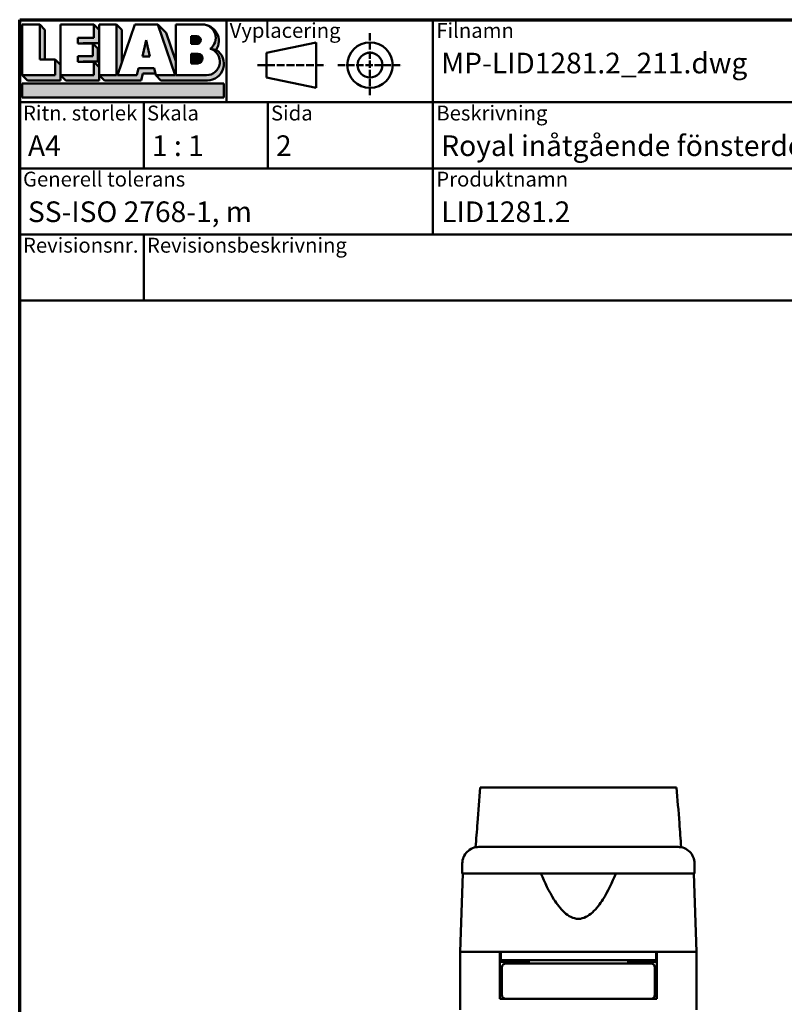
# Model space of a CAD drawing. Units: millimetres. Extents: x 15 to 815, y -287 to 287.
# Drawn here: x 220 to 313, y 168 to 287 of the extents above; entities that cross this region are included whole.
import ezdxf
from ezdxf.enums import TextEntityAlignment as Align

# ---------------------------------------------------------------- set-up
doc = ezdxf.new("R2018")
doc.units = ezdxf.units.MM
doc.linetypes.add('DASHED', pattern=[0.2068, 0.1655, -0.0413])
for name, color, linetype, lineweight in [('Border (ISO)', 8, 'Continuous', 70), ('Break Line (ISO)', 7, 'Continuous', 50), ('Hatch (ISO)', 8, 'Continuous', 18), ('Title (ISO)', 8, 'Continuous', 50), ('Visible (ISO)', 7, 'Continuous', 50)]:
    doc.layers.add(name, color=color, linetype=linetype, lineweight=lineweight)
doc.styles.add('Note Text (ISO)', font='tahoma.ttf')
doc.styles.get("Standard").update_dxf_attribs({"font": 'calibri.ttf'})

# ---------------------------------------------------------------- blocks, each defined once
blk = doc.blocks.new('Borders LEIAB A4 Border')
at = {"layer": 'Border (ISO)'}
for p, q in [((14.99999999999995, 287), (200, 287)), ((15, 9.999999999999975), (14.99999999999995, 287))]:
    blk.add_line(p, q, dxfattribs=at)
blk = doc.blocks.new('Title Blocks LEIAB A4 sv2')
at = {"layer": 'Hatch (ISO)'}
for points in [[(20.16179764687418, 199.9152215911035), (20.79979764687418, 199.9152215911035), (20.79979764687418, 203.5292215911035), (20.16179764687418, 204.1672215911035)], [(24.79479764687418, 201.8822215911035), (25.43279764687418, 201.8822215911035), (25.43279764687418, 201.9222215911035), (27.34379764687418, 201.9222215911035), (27.34379764687418, 203.5292215911035), (26.70579764687417, 204.1672215911035), (26.70579764687418, 202.5602215911035), (24.79479764687418, 202.5602215911035)], [(29.46979764687418, 198.0242215911035), (27.34379764687418, 198.0242215911035), (27.98179764687418, 197.3862215911035), (32.43001855572033, 197.3862215911035), (32.62179968850064, 198.2372215911035), (34.14535828930647, 198.2372215911035), (34.00157877965449, 198.8752215911035), (32.11157877965449, 198.8752215911035), (31.91979764687418, 198.0242215911035), (29.55679764687418, 198.0242215911035), (30.10779764687418, 199.6244417847029), (30.10779764687418, 203.5292215911035), (29.46979764687418, 204.1672215911035)], [(24.79479764687418, 199.6322215911036), (25.43279764687418, 199.6322215911036), (25.43279764687418, 199.6722215911035), (27.21379764687418, 199.6722215911035), (27.21379764687418, 201.2442215911035), (26.57579764687419, 201.8822215911035), (26.57579764687419, 200.3102215911035), (24.79479764687418, 200.3102215911035)], [(33.05657877965449, 202.2762215911035), (32.61707877965448, 200.2932215911035), (33.49607877965448, 200.2932215911035)], [(18.03579764687418, 198.0242215911035), (18.67379764687415, 197.3862215911035), (22.68979764687418, 197.3862215911035), (22.68979764687418, 199.2772215911035), (22.05179764687418, 199.9152215911035), (22.05179764687418, 198.0242215911035)], [(22.68979764687417, 198.0242215911035), (23.32779764687415, 197.3862215911035), (27.34379764687418, 197.3862215911035), (27.34379764687418, 198.9942215911036), (26.70579764687417, 199.6322215911036), (26.70579764687417, 198.0242215911035)], [(42.44935991243481, 197.0132215911035), (42.44935991243481, 195.3232215911035), (18.03579764687418, 195.3232215911035), (18.03579764687418, 197.0132215911035)]]:
    blk.add_hatch(color=256, dxfattribs=at).paths.add_polyline_path(points)
h = blk.add_hatch(color=256, dxfattribs=at)
edge = h.paths.add_edge_path()
edge.add_line((34.4411553839964, 204.1672215911035), (36.55635991243481, 198.0242215911035))
edge.add_line((36.55635991243481, 198.0242215911035), (34.19335991243481, 198.0242215911035))
edge.add_line((34.19335991243481, 198.0242215911035), (34.83135991243482, 197.3862215911035))
edge.add_line((34.83135991243482, 197.3862215911035), (40.44335991243481, 197.3862215911035))
edge.add_arc((40.44335991243481, 199.3922215911035), 2.006, 270, 417.7769442907888)
edge.add_line((41.51299269164682, 201.0892548016316), (40.77355450788123, 201.2248519777127))
edge.add_arc((40.33035991243481, 199.6552215911035), 1.631, -90, 74.23265385557198, ccw=False)
edge.add_line((40.33035991243481, 198.0242215911035), (36.64335991243481, 198.0242215911035))
edge.add_line((36.64335991243482, 198.0242215911035), (36.64335991243481, 199.7312063692968))
edge.add_line((36.6433599124348, 199.7312063692968), (35.470269936132, 203.1381070389679))
edge.add_line((35.470269936132, 203.1381070389679), (34.4411553839964, 204.1672215911035))
h = blk.add_hatch(color=256, dxfattribs=at)
edge = h.paths.add_edge_path()
edge.add_line((40.77355450788123, 201.2248519777128), (41.51299269164682, 201.0892548016316))
edge.add_arc((39.82835991243481, 202.1672215911035), 2, 327.3855390956992, 450.0000000000001)
edge.add_arc((39.82835991243481, 202.5442215911035), 1.623, -54.382239832680796, 90.00000000000023, ccw=False)
h = blk.add_hatch(color=256, dxfattribs=at)
edge = h.paths.add_edge_path()
edge.add_line((39.17935991243481, 202.7322215911035), (38.50135991243481, 202.7322215911035))
edge.add_line((38.50135991243481, 202.7322215911035), (38.50135991243481, 201.8032215911035))
edge.add_line((38.50135991243481, 201.8032215911035), (39.1793599124348, 201.8032215911035))
edge.add_arc((39.17935991243481, 202.2677215911035), 0.464500000000001, 270, 450)
h = blk.add_hatch(color=256, dxfattribs=at)
edge = h.paths.add_edge_path()
edge.add_line((38.50135991243481, 200.6002215911035), (38.50135991243481, 199.4592215911035))
edge.add_line((38.50135991243481, 199.4592215911035), (39.28535991243481, 199.4592215911035))
edge.add_arc((39.28535991243481, 200.0297215911035), 0.5704999999999982, 270, 450)
edge.add_line((39.28535991243481, 200.6002215911035), (38.50135991243481, 200.6002215911035))
at = {"layer": 'Title (ISO)'}
for p, q in [((17.74257877965449, 204.7452215911035), (202.7425787796545, 204.7452215911035)), ((17.7425787796545, 170.7452215911035), (17.74257877965449, 204.7452215911035)), ((18.03579764687417, 204.1672215911035), (18.03579764687418, 198.0242215911035)), ((20.16179764687418, 204.1672215911035), (18.03579764687417, 204.1672215911035)), ((20.16179764687418, 199.9152215911035), (20.16179764687418, 204.1672215911035)), ((20.16179764687418, 204.1672215911035), (20.79979764687418, 203.5292215911035)), ((22.68979764687417, 204.1672215911035), (22.68979764687417, 198.0242215911035)), ((26.70579764687417, 204.1672215911035), (22.68979764687417, 204.1672215911035)), ((26.70579764687418, 202.5602215911035), (26.70579764687417, 204.1672215911035)), ((26.70579764687417, 204.1672215911035), (27.34379764687418, 203.5292215911035)), ((27.34379764687418, 204.1672215911035), (29.46979764687418, 204.1672215911035)), ((27.34379764687418, 198.0242215911035), (27.34379764687418, 204.1672215911035)), ((29.46979764687418, 204.1672215911035), (29.46979764687418, 198.0242215911035)), ((29.46979764687418, 204.1672215911035), (30.10779764687418, 203.5292215911035)), ((29.55679764687418, 198.0242215911035), (31.67200217531258, 204.1672215911035)), ((31.67200217531258, 204.1672215911035), (34.4411553839964, 204.1672215911035)), ((34.4411553839964, 204.1672215911035), (36.55635991243481, 198.0242215911035)), ((34.4411553839964, 204.1672215911035), (35.470269936132, 203.1381070389679)), ((36.64335991243481, 204.1672215911035), (39.82835991243481, 204.1672215911035)), ((36.6433599124348, 199.7312063692968), (36.64335991243481, 204.1672215911035)), ((36.6433599124348, 199.7312063692968), (36.64335991243481, 204.1672215911035)), ((36.64335991243481, 204.1672215911035), (39.82835991243481, 204.1672215911035)), ((42.7425787796545, 204.7452215911035), (42.7425787796545, 194.7452215911035)), ((67.74257877965451, 204.7452215911035), (67.74257877965451, 178.7452215911035)), ((135.2425787796545, 204.7452215911035), (135.2425787796545, 194.7452215911035)), ((202.7425787796545, 204.7452215911035), (202.7425787796545, 170.7452215911035)), ((20.79979764687418, 203.5292215911035), (20.79979764687418, 199.9152215911035)), ((27.34379764687418, 203.5292215911035), (27.34379764687418, 201.9222215911035)), ((30.10779764687418, 203.5292215911035), (30.10779764687418, 199.6244417847029)), ((35.470269936132, 203.1381070389679), (36.6433599124348, 199.7312063692968)), ((39.17935991243481, 202.7322215911035), (38.50135991243481, 202.7322215911035)), ((38.50135991243481, 202.7322215911035), (38.50135991243481, 201.8032215911035)), ((24.79479764687418, 201.8822215911035), (24.79479764687418, 202.5602215911035)), ((24.79479764687418, 202.5602215911035), (26.70579764687418, 202.5602215911035)), ((26.57579764687419, 201.8822215911035), (24.79479764687418, 201.8822215911035)), ((27.34379764687418, 201.9222215911035), (25.43279764687418, 201.9222215911035)), ((25.43279764687418, 201.9222215911035), (25.43279764687418, 201.8822215911035)), ((26.57579764687419, 200.3102215911035), (26.57579764687419, 201.8822215911035)), ((26.57579764687419, 201.8822215911035), (27.21379764687418, 201.2442215911035)), ((33.05657877965449, 202.2762215911035), (32.61707877965448, 200.2932215911035)), ((33.49607877965448, 200.2932215911035), (33.05657877965449, 202.2762215911035)), ((38.50135991243481, 201.8032215911035), (39.17935991243481, 201.8032215911035)), ((53.61757877965449, 201.9952215911035), (47.61757877965449, 200.7452215911035)), ((53.61757877965449, 196.4952215911035), (53.61757877965449, 201.9952215911035)), ((24.79479764687418, 199.6322215911036), (24.79479764687418, 200.3102215911035)), ((24.79479764687418, 200.3102215911035), (26.57579764687419, 200.3102215911035)), ((27.21379764687418, 201.2442215911035), (27.21379764687418, 199.6722215911035)), ((32.61707877965448, 200.2932215911035), (33.49607877965448, 200.2932215911035)), ((38.50135991243481, 200.6002215911035), (38.50135991243481, 199.4592215911035)), ((39.28535991243481, 200.6002215911035), (38.50135991243481, 200.6002215911035)), ((41.51299269164682, 201.0892548016316), (40.77355450788123, 201.2248519777128)), ((47.61757877965449, 200.7452215911035), (47.61757877965449, 197.7452215911035)), ((22.05179764687418, 199.9152215911035), (20.16179764687418, 199.9152215911035)), ((22.05179764687418, 198.0242215911035), (22.05179764687418, 199.9152215911035)), ((22.68979764687418, 199.2772215911035), (22.05179764687418, 199.9152215911035)), ((22.68979764687418, 197.3862215911035), (22.68979764687418, 199.2772215911035)), ((26.70579764687417, 199.6322215911036), (24.79479764687418, 199.6322215911036)), ((27.21379764687418, 199.6722215911035), (25.43279764687418, 199.6722215911035)), ((25.43279764687418, 199.6722215911035), (25.43279764687418, 199.6322215911036)), ((26.70579764687417, 198.0242215911035), (26.70579764687417, 199.6322215911036)), ((27.34379764687418, 198.9942215911036), (26.70579764687417, 199.6322215911036)), ((36.64335991243482, 198.0242215911035), (36.6433599124348, 199.7312063692968)), ((38.50135991243481, 199.4592215911035), (39.28535991243481, 199.4592215911035)), ((18.03579764687418, 198.0242215911035), (22.05179764687418, 198.0242215911035)), ((18.03579764687418, 198.0242215911035), (18.67379764687415, 197.3862215911035)), ((22.68979764687417, 198.0242215911035), (26.70579764687417, 198.0242215911035)), ((22.68979764687417, 198.0242215911035), (23.32779764687415, 197.3862215911035)), ((27.34379764687418, 197.3862215911035), (27.34379764687418, 198.9942215911036)), ((29.46979764687418, 198.0242215911035), (27.34379764687418, 198.0242215911035)), ((27.34379764687418, 198.0242215911035), (27.98179764687418, 197.3862215911035)), ((31.91979764687418, 198.0242215911035), (29.55679764687418, 198.0242215911035)), ((32.11157877965449, 198.8752215911035), (31.91979764687418, 198.0242215911035)), ((34.00157877965449, 198.8752215911035), (32.11157877965449, 198.8752215911035)), ((32.43001855572033, 197.3862215911035), (32.62179968850064, 198.2372215911035)), ((32.62179968850064, 198.2372215911035), (34.14535828930647, 198.2372215911035)), ((34.19335991243481, 198.0242215911035), (34.00157877965449, 198.8752215911035)), ((36.55635991243481, 198.0242215911035), (34.19335991243481, 198.0242215911035)), ((34.19335991243481, 198.0242215911035), (34.83135991243482, 197.3862215911035)), ((36.64335991243482, 198.0242215911035), (40.33035991243481, 198.0242215911035)), ((18.03579764687418, 197.0132215911035), (42.44935991243481, 197.0132215911035)), ((18.03579764687418, 195.3232215911035), (18.03579764687418, 197.0132215911035)), ((18.67379764687415, 197.3862215911035), (22.68979764687418, 197.3862215911035)), ((23.32779764687415, 197.3862215911035), (27.34379764687418, 197.3862215911035)), ((27.98179764687418, 197.3862215911035), (32.43001855572033, 197.3862215911035)), ((34.83135991243482, 197.3862215911035), (40.44335991243481, 197.3862215911035)), ((42.44935991243481, 197.0132215911035), (42.44935991243481, 195.3232215911035)), ((47.61757877965449, 197.7452215911035), (53.61757877965449, 196.4952215911035)), ((202.7425787796545, 194.7452215911035), (17.7425787796545, 194.7452215911035)), ((42.44935991243481, 195.3232215911035), (18.03579764687418, 195.3232215911035)), ((32.74257877965449, 194.7452215911035), (32.7425787796545, 186.7452215911035)), ((47.7425787796545, 194.7452215911035), (47.7425787796545, 186.7452215911035)), ((202.7425787796545, 186.7452215911035), (17.7425787796545, 186.7452215911035)), ((135.2425787796545, 186.7452215911035), (135.2425787796545, 178.7452215911035)), ((168.9925787796545, 186.7452215911035), (168.9925787796545, 178.7452215911035)), ((202.7425787796545, 178.7452215911035), (17.7425787796545, 178.7452215911035)), ((32.7425787796545, 178.7452215911035), (32.7425787796545, 170.7452215911035)), ((202.7425787796545, 170.7452215911035), (17.7425787796545, 170.7452215911035))]:
    blk.add_line(p, q, dxfattribs=at)
at = {"layer": 'Title (ISO)', "linetype": 'DASHED', "ltscale": 5.353688716888428}
for p, q in [((60.1175787796545, 203.1202215911035), (60.1175787796545, 195.3702215911035)), ((56.24257877965449, 199.2452215911035), (63.9925787796545, 199.2452215911035))]:
    blk.add_line(p, q, dxfattribs=at)
at = {"layer": 'Title (ISO)', "linetype": 'DASHED', "ltscale": 5.699088096618652}
blk.add_line((46.49257877965449, 199.2452215911035), (54.74257877965449, 199.2452215911035), dxfattribs=at)
at = {"layer": 'Title (ISO)'}
for radius in [2.750000000000006, 1.500000000000005]:
    blk.add_circle((60.1175787796545, 199.2452215911035), radius, dxfattribs=at)
for centre, radius, start, end in [((39.82835991243481, 202.5442215911035), 1.623, 305.6177601673193, 90), ((39.82835991243481, 202.1672215911035), 2, 327.3855390956992, 90), ((39.17935991243481, 202.2677215911035), 0.464500000000001, 270, 90), ((39.28535991243481, 200.0297215911035), 0.5704999999999982, 270, 90), ((40.33035991243481, 199.6552215911035), 1.631, 270, 74.23265385557166), ((40.44335991243481, 199.3922215911035), 2.006, 270, 57.77694429078877)]:
    blk.add_arc(centre, radius, start, end, dxfattribs=at)
at = {"layer": 'Title (ISO)', "color": 8, "true_color": 0x808080, "char_height": 1.800000071525574, "attachment_point": 1, "style": 'Note Text (ISO)'}
for s, insert in [('\\fTahoma|b0|i0;\\H1.8000;Vyplacering', (43.1425787796545, 204.3452215911035)), ('\\fTahoma|b0|i0;\\H1.8000;Filnamn', (68.1425787796545, 204.3452215911035)), ('\\fTahoma|b0|i0;\\H1.8000;Ritningsnr.', (135.6425787796545, 204.3452215911035)), ('\\fTahoma|b0|i0;\\H1.8000;Ritn. storlek', (18.1425787796545, 194.3452215911035)), ('\\fTahoma|b0|i0;\\H1.8000;Skala', (33.1425787796545, 194.3452215911035)), ('\\fTahoma|b0|i0;\\H1.8000;Sida', (48.1425787796545, 194.3452215911035)), ('\\fTahoma|b0|i0;\\H1.8000;Beskrivning', (68.1425787796545, 194.3452215911035)), ('\\fTahoma|b0|i0;\\H1.8000;Generell tolerans', (18.14257877965449, 186.3452215911036)), ('\\fTahoma|b0|i0;\\H1.8000;Produktnamn', (68.1425787796545, 186.3452215911036)), ('\\fTahoma|b0|i0;\\H1.8000;Skapad av', (135.6425787796545, 186.3452215911036)), ('\\fTahoma|b0|i0;\\H1.8000;Skapad datum', (169.3925787796545, 186.3452215911036)), ('\\fTahoma|b0|i0;\\H1.8000;Revisionsnr.', (18.14257877965449, 178.3452215911035)), ('\\fTahoma|b0|i0;\\H1.8000;Revisionsbeskrivning', (33.1425787796545, 178.3452215911035))]:
    blk.add_mtext(s, dxfattribs=dict(at, insert=insert))
at = {"layer": 'Title (ISO)', "insert": (18.7425787796545, 182.7452215911035), "char_height": 2.5, "attachment_point": 1, "style": 'Note Text (ISO)'}
blk.add_mtext('\\fTahoma|b0|i0;\\H2.5000;SS-ISO 2768-1, m', dxfattribs=at)
at = {"layer": 'Title (ISO)', "lineweight": 30, "flags": 104}
for tag, p in [('FILENAME', (68.7425787796545, 200.7452215911035)), ('TITLE', (136.2425787796545, 200.7452215911035)), ('Sheet_Size', (18.7425787796545, 190.7452215911035)), ('Initial_View_Scale', (33.74257877965449, 190.7452215911035)), ('Sheet_Number', (48.74257877965449, 190.7452215911035)), ('<Beskrivning>', (68.7425787796545, 190.7452215911035)), ('<Produktnamn>', (68.7425787796545, 182.7452215911035)), ('CREATION_DATE', (169.9925787796545, 182.7452215911035)), ('REVISION_NUMBER', (18.7425787796545, 174.7452215911035)), ('STATUS', (33.74257877965449, 174.7452215911035))]:
    blk.add_attdef(tag, text='', height=2.5, dxfattribs=at).set_placement(p, align=Align.TOP_LEFT)

msp = doc.modelspace()

# ---------------------------------------------------------------- linework, layer by layer
at = {"layer": 'Break Line (ISO)'}
msp.add_line((275.7502741755393, 194.074231333153), (299.5247160201315, 194.074231333153), dxfattribs=at)
at = {"layer": 'Visible (ISO)'}
for p, q in [((273.592305197498, 184.8591355343886), (273.592305197498, 183.6591355346386)), ((301.6923051974979, 183.6591355346386), (301.6923051974979, 184.8591355341073)), ((273.6740525076696, 183.6591355346371), (273.342305197498, 174.1591355346387)), ((301.6923051974979, 183.6591355346386), (273.592305197498, 183.6591355346386)), ((301.9423051974979, 174.1591355346387), (301.6105578873263, 183.6591355346386)), ((278.142305197498, 174.1591355346387), (273.342305197498, 174.1591355346387)), ((273.342305197498, 174.1591355346387), (273.342305197498, 167.1591355346387)), ((280.8427758020176, 174.1591355346387), (273.342305197498, 174.1591355346387)), ((278.1423051974979, 168.4591355346386), (278.1423051974979, 174.1591355346387)), ((278.242305197498, 174.1591355346387), (278.242305197498, 173.1591355346386)), ((294.4418345929789, 174.1591355346387), (280.842775802018, 174.1591355346387)), ((301.9423051974979, 174.1591355346387), (294.4418345929785, 174.1591355346387)), ((297.042305197498, 174.1591355346387), (297.042305197498, 173.1591355346386)), ((301.942305197498, 174.1591355346387), (297.142305197498, 174.1591355346387)), ((297.142305197498, 168.4591355346386), (297.142305197498, 174.1591355346387)), ((301.9423051974979, 174.1591355346387), (301.9423051974979, 167.1591355346387)), ((278.2423051974979, 173.1591355346386), (278.1423051974979, 173.1591355346386)), ((281.642305197498, 172.9591355346386), (278.1423051974979, 172.9591355346386)), ((297.042305197498, 173.1591355346386), (278.242305197498, 173.1591355346386)), ((280.142305197498, 172.9591355346384), (280.142305197498, 173.1591355346384)), ((281.642305197498, 173.1591355346386), (281.642305197498, 172.7591355346387)), ((293.642305197498, 173.1591355346386), (293.642305197498, 172.7591355346387)), ((297.142305197498, 172.9591355346386), (293.642305197498, 172.9591355346386)), ((295.142305197498, 172.9591355346384), (295.142305197498, 173.1591355346384)), ((297.142305197498, 173.1591355346386), (297.042305197498, 173.1591355346386)), ((278.392305197498, 172.2591355346387), (278.392305197498, 168.9591355346387)), ((281.7576898128826, 172.7591355346387), (278.892305197498, 172.7591355346387)), ((293.5269205821133, 172.7591355346387), (281.7576898128826, 172.7591355346387)), ((296.392305197498, 172.7591355346387), (293.5269205821133, 172.7591355346387)), ((296.8923051974979, 172.2591355346387), (296.8923051974979, 168.9591355346387)), ((278.392305197498, 169.9591355346386), (278.142305197498, 169.9591355346386)), ((297.142305197498, 169.9591355346386), (296.8923051974979, 169.9591355346386)), ((278.8923051974979, 168.4591355346386), (278.142305197498, 168.4591355346386)), ((278.892305197498, 168.4591355346387), (281.7576898128826, 168.4591355346387)), ((281.7576898128826, 168.4591355346387), (293.5269205821133, 168.4591355346387)), ((293.5269205821133, 168.4591355346387), (296.392305197498, 168.4591355346387)), ((297.142305197498, 168.4591355346386), (296.392305197498, 168.4591355346386))]:
    msp.add_line(p, q, dxfattribs=at)
for centre, radius, start, end in [((275.592305197498, 184.8591355346386), 1.999999999999996, 89.99999999980459, 180), ((299.6923051974979, 184.8591355346386), 1.999999999999997, 0, 90.00000000137113), ((278.892305197498, 172.2591355346387), 0.500000000000001, 90, 180), ((296.392305197498, 172.2591355346387), 0.500000000000001, 0, 90), ((278.892305197498, 168.9591355346387), 0.4999999999999993, 180, 270), ((296.392305197498, 168.9591355346387), 0.5000000000000016, 270, 0)]:
    msp.add_arc(centre, radius, start, end, dxfattribs=at)
for points, knots in [([(275.2071959891199, 186.8217121335575), (275.2811824671363, 187.8081382002117), (275.354947531149, 188.7919535350042), (275.5350951486961, 191.1963918324434), (275.6434166280382, 192.6438048105147), (275.7502741755393, 194.0742313331529)], [0.3006634180098501, 0.3006634180098501, 0.3006634180098501, 0.3006634180098501, 0.5976714569436643, 0.5976714569436643, 1.034714458893127, 1.034714458893127, 1.034714458893127, 1.034714458893127]), ([(299.5247160201315, 194.074231333153), (299.6337594174404, 192.6403146316398), (299.7439168596139, 191.1892154566954), (299.9262495949346, 188.7847939731513), (300.0005088743048, 187.804813229651), (300.0749174930128, 186.8222006903427)], [3.174511482006614, 3.174511482006614, 3.174511482006614, 3.174511482006614, 3.73510500725177, 3.73510500725177, 4.113644667100769, 4.113644667100769, 4.113644667100769, 4.113644667100769]), ([(275.592305197498, 186.8591355346278), (275.5923051975691, 186.8591355346275), (275.632614653337, 186.8591354729506), (275.7129479866577, 186.8591354696463), (275.7920261116452, 186.8591354663935), (275.9099604893986, 186.8591355346266), (276.0668064059782, 186.8591355346265), (276.0692960237018, 186.8591355346265), (276.0713167395635, 186.8591355346266), (276.0743044353857, 186.8591355346263), (276.2625292721786, 186.8591355346063), (276.5033379052692, 186.8591355346262), (276.7968286447643, 186.8591355346261), (276.8014872279309, 186.8591355346261), (276.8056104017647, 186.8591355346263), (276.8108437120094, 186.8591355346259), (277.140542257424, 186.8591355346002), (277.5305028602035, 186.8591355346261), (277.9808156950844, 186.8591355346261), (277.9879635178604, 186.8591355346261), (277.9943836764506, 186.8591355346264), (278.0023043673624, 186.8591355346259), (278.4933872038923, 186.8591355345926), (279.0457614042717, 186.8591355346264), (279.6594362562714, 186.8591355346267), (279.6792322192392, 186.8591355346267), (279.6974171079333, 186.859135534628), (279.7190160215593, 186.8591355346254), (280.388582343964, 186.8591355345445), (281.1142077831261, 186.8591355346256), (281.8958933349026, 186.8591355346278), (281.9211089978631, 186.8591355346279), (281.9448866265219, 186.8591355346294), (281.971715804794, 186.8591355346264), (282.7765911529566, 186.8591355345362), (283.6192101642829, 186.8591355342231), (284.4995743673711, 186.8591355346165), (284.5582653142437, 186.8591355346428), (284.6153655666983, 186.8591355346365), (284.6761500682078, 186.859135534623), (285.6487020923602, 186.8591355344063), (286.6388620894152, 186.8591355351163), (287.6423051974959, 186.8591355341473), (288.5830331113216, 186.8591355332389), (289.5108151402358, 186.8591355340707), (290.4256627903046, 186.8591355346167), (290.4866526336426, 186.8591355346531), (290.5495162158908, 186.8591355346417), (290.6084603141605, 186.8591355346284), (291.5220938373422, 186.8591355344228), (292.3966603892446, 186.859135534628), (293.2321620844046, 186.8591355346378), (293.2591137519904, 186.8591355346381), (293.2875979833307, 186.8591355346394), (293.312894574179, 186.8591355346366), (294.1097371859026, 186.8591355345448), (294.8498295283525, 186.8591355346399), (295.5330998334659, 186.8591355346408), (295.5439453938646, 186.8591355346408), (295.5556468873194, 186.8591355346412), (295.5655936409175, 186.8591355346405), (296.1922391175976, 186.8591355345979), (296.7565624691359, 186.8591355346425), (297.2584534401708, 186.8591355346433), (297.2664199635205, 186.8591355346433), (297.2751397072996, 186.8591355346437), (297.2823060988055, 186.859135534643), (297.7337887636827, 186.8591355346038), (298.1257251496741, 186.8591355346448), (298.4579893548965, 186.8591355346454), (298.4632633899, 186.8591355346454), (298.4690899149285, 186.8591355346456), (298.4737667546319, 186.8591355346452), (298.7684076559445, 186.8591355346154), (299.010958822777, 186.8591355346466), (299.2012820085076, 186.8591355346471), (299.2043030114557, 186.8591355346471), (299.2077970880721, 186.8591355346472), (299.2103060107397, 186.8591355346469), (299.5314481121997, 186.8591355346019), (299.6923051970761, 186.8591355346487), (299.6923051974979, 186.8591355346493)], [0, 0, 0, 0, 0.06250000000001674, 0.06250000000001674, 0.06250000000001674, 0.1240234375000332, 0.1240234375000332, 0.1240234375000332, 0.1250000000000336, 0.1250000000000336, 0.1250000000000336, 0.1865234375000363, 0.1865234375000363, 0.1865234375000363, 0.1875000000000362, 0.1875000000000362, 0.1875000000000362, 0.2490234375000212, 0.2490234375000212, 0.2490234375000212, 0.2500000000000209, 0.2500000000000209, 0.2500000000000209, 0.3105468750000118, 0.3105468750000118, 0.3105468750000118, 0.3125000000000114, 0.3125000000000114, 0.3125000000000114, 0.3730468750000031, 0.3730468750000031, 0.3730468750000031, 0.3750000000000028, 0.3750000000000028, 0.3750000000000028, 0.4335937499999947, 0.4335937499999947, 0.4335937499999947, 0.4374999999999941, 0.4374999999999941, 0.4374999999999941, 0.4999999999999861, 0.4999999999999861, 0.4999999999999861, 0.5585937499999785, 0.5585937499999785, 0.5585937499999785, 0.562499999999978, 0.562499999999978, 0.562499999999978, 0.623046874999969, 0.623046874999969, 0.623046874999969, 0.6249999999999687, 0.6249999999999687, 0.6249999999999687, 0.6865234374999571, 0.6865234374999571, 0.6865234374999571, 0.6874999999999569, 0.6874999999999569, 0.6874999999999569, 0.7490234374999503, 0.7490234374999503, 0.7490234374999503, 0.74999999999995, 0.74999999999995, 0.74999999999995, 0.8115234374999493, 0.8115234374999493, 0.8115234374999493, 0.8124999999999495, 0.8124999999999495, 0.8124999999999495, 0.8740234374999597, 0.8740234374999597, 0.8740234374999597, 0.8749999999999599, 0.8749999999999599, 0.8749999999999599, 1, 1, 1, 1]), ([(292.1755386056873, 183.6591355346374), (291.7154228672703, 182.5413146614152), (291.2118245119261, 181.4708595139788), (290.2510758164055, 179.9512739443056), (289.8293409368522, 179.3777153053877), (289.0943327801546, 178.7088900556779), (288.8329117608951, 178.5184567119809), (288.2708811285837, 178.2440398788252), (287.9707348757431, 178.1591355346385), (287.3138755192529, 178.1591355346385), (287.0137292664123, 178.2440398788252), (286.4516986341009, 178.5184567119809), (286.1902776148413, 178.7088900556779), (285.4552694581438, 179.3777153053877), (285.0335345785904, 179.9512739443056), (284.07278588307, 181.4708595139785), (283.5691875277259, 182.5413146614145), (283.109071789309, 183.6591355346363)], [-2.578602638693416, -2.578602638693416, -2.578602638693416, -2.578602638693416, -2.23067548153182, -2.23067548153182, -2.033617674584745, -2.033617674584745, -1.935088771111207, -1.935088771111207, -1.836559867637669, -1.836559867637669, -1.738030964164132, -1.738030964164132, -1.639502060690594, -1.639502060690594, -1.442444253743519, -1.442444253743519, -1.094517096582032, -1.094517096582032, -1.094517096582032, -1.094517096582032])]:
    msp.add_open_spline(points, degree=3, knots=knots, dxfattribs=at)

# ---------------------------------------------------------------- block references
msp.add_blockref('Borders LEIAB A4 Border', (205.0489483193635, 1.613520925758394e-07))
ref = msp.add_blockref('Title Blocks LEIAB A4 sv2', (202.306369539709, 82.25477857024859))
lines = msp.add_mtext('MP-LID1281.2_211.dwg', dxfattribs={"layer": 'Title (ISO)', "insert": (271.0489483193635, 283.0000001613521), "char_height": 2.5, "attachment_point": 1})
ref.add_attrib('FILENAME', '', (271.0489483193635, 283.0000001613521), dxfattribs={"flags": 104}).embed_mtext(lines)
lines = msp.add_mtext('MP-LID1281.2_211', dxfattribs={"layer": 'Title (ISO)', "insert": (338.5489483193635, 283.0000001613521), "char_height": 2.5, "attachment_point": 1})
ref.add_attrib('TITLE', '', (338.5489483193635, 283.0000001613521), dxfattribs={"flags": 104}).embed_mtext(lines)
lines = msp.add_mtext('A4', dxfattribs={"layer": 'Title (ISO)', "insert": (221.0489483193635, 273.0000001613521), "char_height": 2.5, "attachment_point": 1})
ref.add_attrib('Sheet_Size', '', (221.0489483193635, 273.0000001613521), dxfattribs={"flags": 104}).embed_mtext(lines)
lines = msp.add_mtext('1 : 1', dxfattribs={"layer": 'Title (ISO)', "insert": (236.0489483193635, 273.0000001613521), "char_height": 2.5, "attachment_point": 1})
ref.add_attrib('Initial_View_Scale', '', (236.0489483193635, 273.0000001613521), dxfattribs={"flags": 104}).embed_mtext(lines)
lines = msp.add_mtext('2', dxfattribs={"layer": 'Title (ISO)', "insert": (251.0489483193635, 273.0000001613521), "char_height": 2.5, "attachment_point": 1})
ref.add_attrib('Sheet_Number', '', (251.0489483193635, 273.0000001613521), dxfattribs={"flags": 104}).embed_mtext(lines)
lines = msp.add_mtext('LID1281.2', dxfattribs={"layer": 'Title (ISO)', "insert": (271.0489483193635, 265.0000001613521), "char_height": 2.5, "attachment_point": 1})
ref.add_attrib('<Produktnamn>', '', (271.0489483193635, 265.0000001613521), dxfattribs={"flags": 104}).embed_mtext(lines)
lines = msp.add_mtext('2021-04-13', dxfattribs={"layer": 'Title (ISO)', "insert": (372.2989483193635, 265.0000001613521), "char_height": 2.5, "attachment_point": 1})
ref.add_attrib('CREATION_DATE', '', (372.2989483193635, 265.0000001613521), dxfattribs={"flags": 104}).embed_mtext(lines)
lines = msp.add_mtext('Royal inåtgående fönsterdörr 2+1', dxfattribs={"layer": 'Title (ISO)', "insert": (271.0489483193635, 273.0000001613521), "char_height": 2.5, "attachment_point": 1})
ref.add_attrib('<Beskrivning>', '', (271.0489483193635, 273.0000001613521), dxfattribs={"flags": 104}).embed_mtext(lines)

doc.saveas('drawing.dxf')
